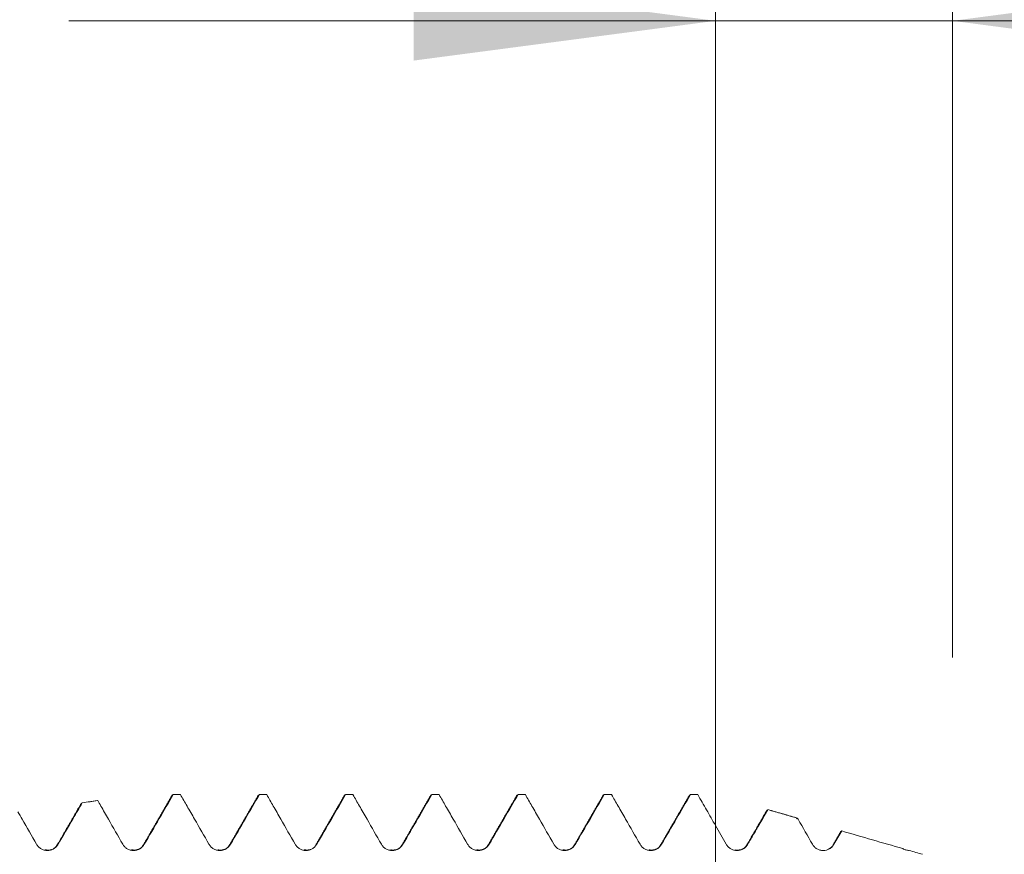
# Model space of a CAD drawing. Units: millimetres. Extents: x -23 to 88, y -82 to 33.
# Drawn here: x 56 to 68, y 4 to 14 of the extents above; entities that cross this region are included whole.
import ezdxf

# ---------------------------------------------------------------- set-up
doc = ezdxf.new("R2010")
doc.units = ezdxf.units.MM
for name, color, linetype in [('1', 4, 'Continuous'), ('2', 7, 'Continuous'), ('SK2', 7, 'Continuous')]:
    doc.layers.add(name, color=color, linetype=linetype)
doc.styles.add('iso_b_vert', font='simplex.shx')
doc.dimstyles.get("Standard").update_dxf_attribs({"dimtxt": 0.18, "dimasz": 0.18, "dimexe": 0.18, "dimexo": 0.0625, "dimgap": 0.09, "dimtad": 1, "dimzin": 0, "dimdsep": 52, "dimtxsty": 'Standard', "dimcen": 0.09, "dimadec": 0, "dimazin": 0, "dimtfac": 1, "dimtdec": 4, "dimtofl": 0, "dimtmove": 0, "dimatfit": 3, "dimfxl": 1, "dimtolj": 1, "dimtzin": 0, "dimarcsym": 0})

# ---------------------------------------------------------------- blocks, each defined once
blk = doc.blocks.new('_U0')
at = {"layer": '2', "lineweight": 13}
for p, q in [((86.5, -5.073063), (86.5, 30.252661)), ((68.5875, 5.073063), (88.5, 5.073063)), ((68.5875, -5.073063), (88.5, -5.073063))]:
    blk.add_line(p, q, dxfattribs=at)
at = {"layer": '2', "lineweight": 18}
for points in [[(86.5, 5.073063), (86.960784, 1.573065), (86.039216, 1.573062)], [(86.5, -5.073063), (86.039216, -1.573065), (86.960784, -1.573062)]]:
    blk.add_solid(points, dxfattribs=at)
at = {"layer": '2', "lineweight": 18, "insert": (85.908886, 15.208063), "char_height": 3, "attachment_point": 7, "rotation": 90, "line_spacing_factor": 1.084337, "style": 'iso_b_vert'}
blk.add_mtext('\\W0.7161;M10x1.00', dxfattribs=at)
blk = doc.blocks.new('_U1')
at = {"layer": 'SK2', "lineweight": 13}
for p, q in [((64.25, 1.5875), (64.25, 16.043847)), ((67, 6.660563), (67, 16.043847)), ((74.5, 14.043847), (56.75, 14.043847))]:
    blk.add_line(p, q, dxfattribs=at)
at = {"layer": 'SK2', "lineweight": 18}
for points in [[(64.25, 14.043847), (60.750002, 13.583063), (60.749998, 14.50463)], [(67, 14.043847), (70.499998, 14.50463), (70.500002, 13.583063)]]:
    blk.add_solid(points, dxfattribs=at)
at = {"layer": 'SK2', "lineweight": 18, "attachment_point": 7, "line_spacing_factor": 1.084337, "style": 'iso_b_vert'}
for s, insert, char_height in [('\\W0.7346;2.75', (62.263544, 21.928961), 3), ("\\W0.6474;'C'", (62.290044, 14.82648), 3.5)]:
    blk.add_mtext(s, dxfattribs=dict(at, insert=insert, char_height=char_height))

msp = doc.modelspace()

# ---------------------------------------------------------------- linework, layer by layer
at = {"layer": '1', "lineweight": 18}
for p, q in [((57.9561, 5.0731), (57.9598, 5.0717)), ((58.0402, 5.0731), (57.9561, 5.0731)), ((58.0439, 5.0717), (58.0402, 5.0731)), ((58.9562, 5.0731), (58.9598, 5.0717)), ((59.0404, 5.0731), (58.9562, 5.0731)), ((59.044, 5.0717), (59.0404, 5.0731)), ((59.9561, 5.0731), (59.9597, 5.0717)), ((60.0403, 5.0731), (59.9561, 5.0731)), ((60.0439, 5.0717), (60.0403, 5.0731)), ((60.9562, 5.0731), (60.9598, 5.0718)), ((61.0403, 5.0731), (60.9562, 5.0731)), ((61.0439, 5.0718), (61.0403, 5.0731)), ((61.9561, 5.0731), (61.9597, 5.0718)), ((62.0403, 5.0731), (61.9561, 5.0731)), ((62.0439, 5.0718), (62.0403, 5.0731)), ((62.9562, 5.0731), (62.9597, 5.0718)), ((63.0403, 5.0731), (62.9562, 5.0731)), ((63.0439, 5.0718), (63.0403, 5.0731)), ((63.9561, 5.0731), (63.9596, 5.0718)), ((64.0403, 5.0731), (63.9561, 5.0731)), ((64.0424, 5.0726), (64.0403, 5.0731)), ((57.0799, 5.0031), (56.9, 4.9779)), ((56.9013, 4.978), (56.9049, 4.9775)), ((57.0839, 5.0025), (57.0807, 5.0032)), ((64.8566, 4.8984), (64.8569, 4.8983)), ((64.8577, 4.8981), (64.8582, 4.898))]:
    msp.add_line(p, q, dxfattribs=at)
for points, degree in [([(57.9496, 5.0692), (57.7817, 4.7788), (57.6137, 4.4885)], 2), ([(58.0439, 5.0717), (58.0159, 5.0717), (57.9878, 5.0717), (57.9598, 5.0717)], 3), ([(58.9495, 5.0691), (58.7816, 4.7787), (58.6136, 4.4883)], 2), ([(59.044, 5.0717), (59.016, 5.0717), (58.9879, 5.0717), (58.9598, 5.0717)], 3), ([(59.9496, 5.0692), (59.7817, 4.7788), (59.6137, 4.4885)], 2), ([(60.0439, 5.0717), (60.0158, 5.0717), (59.9878, 5.0717), (59.9597, 5.0717)], 3), ([(60.9496, 5.0691), (60.7817, 4.7787), (60.6136, 4.4884)], 2), ([(61.0439, 5.0718), (61.0159, 5.0718), (60.9879, 5.0718), (60.9598, 5.0718)], 3), ([(61.9496, 5.0692), (61.7817, 4.7788), (61.6136, 4.4885)], 2), ([(62.0439, 5.0718), (62.0158, 5.0718), (61.9878, 5.0718), (61.9597, 5.0718)], 3), ([(62.9496, 5.0691), (62.7817, 4.7787), (62.6137, 4.4884)], 2), ([(63.0439, 5.0718), (63.0158, 5.0718), (62.9878, 5.0718), (62.9597, 5.0718)], 3), ([(63.9496, 5.0692), (63.7816, 4.7788), (63.6136, 4.4885)], 2), ([(64.0438, 5.0718), (64.0158, 5.0718), (63.9877, 5.0718), (63.9596, 5.0718)], 3), ([(64.0438, 5.0718), (64.0433, 5.0722), (64.0429, 5.0724), (64.0424, 5.0726)], 3), ([(56.8944, 4.9738), (56.7541, 4.731), (56.6136, 4.4883)], 2), ([(56.9049, 4.9775), (56.9645, 4.9858), (57.0242, 4.9942), (57.0839, 5.0025)], 3), ([(64.8478, 4.8932), (64.7308, 4.6908), (64.6137, 4.4884)], 2), ([(65.1878, 4.8028), (64.8577, 4.8981)], 1), ([(64.8582, 4.898), (64.9723, 4.865), (65.0864, 4.8321), (65.2005, 4.7991)], 3), ([(65.2005, 4.7991), (65.1974, 4.8), (65.1943, 4.7975), (65.1911, 4.7915)], 3), ([(64.2501, 4.7127), (64.2914, 4.6407), (64.3327, 4.5688), (64.3739, 4.4968)], 3), ([(64.6241, 4.4968), (64.6467, 4.5355), (64.6693, 4.5743), (64.692, 4.613)], 3), ([(65.7036, 4.6438), (65.6586, 4.5661), (65.6137, 4.4884)], 2), ([(65.6241, 4.4968), (65.6541, 4.5482), (65.684, 4.5995), (65.714, 4.6508)], 3), ([(65.7022, 4.6415), (65.7061, 4.6483), (65.7101, 4.6514), (65.714, 4.6508)], 3), ([(65.714, 4.6508), (65.9506, 4.5825), (66.1872, 4.514), (66.4238, 4.4456)], 3), ([(56.6136, 4.4883), (56.5744, 4.4158), (56.4761, 4.4322)], 2), ([(57.6137, 4.4885), (57.5746, 4.4162), (57.4765, 4.4323)], 2), ([(58.6136, 4.4883), (58.5749, 4.4164), (58.4772, 4.432)], 2), ([(60.6136, 4.4884), (60.5753, 4.417), (60.4783, 4.4318)], 2), ([(61.6136, 4.4885), (61.5757, 4.4176), (61.4792, 4.4318)], 2), ([(62.6137, 4.4884), (62.5759, 4.4177), (62.4796, 4.4316)], 2), ([(63.6136, 4.4885), (63.5761, 4.4181), (63.4801, 4.4316)], 2), ([(64.6137, 4.4884), (64.5764, 4.4186), (64.4807, 4.4313)], 2), ([(65.6137, 4.4884), (65.6084, 4.4676), (65.5904, 4.454), (65.5612, 4.4398)], 3), ([(59.5573, 4.4373), (59.5243, 4.4248), (59.478, 4.432)], 2), ([(66.4959, 4.4247), (66.5473, 4.4098), (66.5986, 4.395), (66.65, 4.3801)], 3)]:
    msp.add_open_spline(points, degree=degree, dxfattribs=at)
for points, knots in [([(57.6243, 4.4969), (57.6823, 4.5962), (57.7402, 4.6955), (57.8521, 4.8871), (57.9059, 4.9794), (57.9598, 5.0717)], [0, 0, 0, 0, 0.5182546, 0.5182546, 1, 1, 1, 1]), ([(58.0439, 5.0717), (58.0692, 5.0278), (58.0945, 4.9838), (58.149, 4.889), (58.1782, 4.8381), (58.2631, 4.6904), (58.3186, 4.5935), (58.3741, 4.4966)], [0, 0, 0, 0, 0.2293277, 0.2293277, 0.4949108, 0.4949108, 1, 1, 1, 1]), ([(58.6243, 4.4967), (58.6823, 4.596), (58.7402, 4.6953), (58.8521, 4.887), (58.906, 4.9794), (58.9598, 5.0717)], [0, 0, 0, 0, 0.5181674, 0.5181674, 1, 1, 1, 1]), ([(59.044, 5.0717), (59.0693, 5.0279), (59.0945, 4.984), (59.149, 4.8892), (59.1782, 4.8383), (59.263, 4.6906), (59.3186, 4.5937), (59.3741, 4.4969)], [0, 0, 0, 0, 0.2290429, 0.2290429, 0.4947157, 0.4947157, 1, 1, 1, 1]), ([(59.6243, 4.4969), (59.6822, 4.5962), (59.7402, 4.6955), (59.852, 4.8871), (59.9059, 4.9794), (59.9597, 5.0717)], [0, 0, 0, 0, 0.5182765, 0.5182765, 1, 1, 1, 1]), ([(60.0439, 5.0717), (60.0692, 5.0278), (60.0944, 4.9839), (60.1489, 4.8891), (60.1782, 4.8382), (60.263, 4.6904), (60.3185, 4.5936), (60.374, 4.4967)], [0, 0, 0, 0, 0.2292507, 0.2292507, 0.4948384, 0.4948384, 1, 1, 1, 1]), ([(60.6243, 4.4967), (60.6822, 4.596), (60.7402, 4.6954), (60.852, 4.887), (60.9059, 4.9794), (60.9598, 5.0718)], [0, 0, 0, 0, 0.5181327, 0.5181327, 1, 1, 1, 1]), ([(61.0439, 5.0718), (61.0692, 5.0279), (61.0944, 4.984), (61.1489, 4.8892), (61.1781, 4.8383), (61.263, 4.6906), (61.3185, 4.5937), (61.374, 4.4968)], [0, 0, 0, 0, 0.2290961, 0.2290961, 0.4947362, 0.4947362, 1, 1, 1, 1]), ([(61.6242, 4.4968), (61.6822, 4.5962), (61.7401, 4.6955), (61.852, 4.8871), (61.9058, 4.9795), (61.9597, 5.0718)], [0, 0, 0, 0, 0.5182717, 0.5182717, 1, 1, 1, 1]), ([(62.0439, 5.0718), (62.0691, 5.0279), (62.0944, 4.984), (62.1489, 4.8891), (62.1781, 4.8382), (62.2629, 4.6905), (62.3185, 4.5936), (62.374, 4.4967)], [0, 0, 0, 0, 0.2292095, 0.2292095, 0.4947897, 0.4947897, 1, 1, 1, 1]), ([(62.6242, 4.4967), (62.6822, 4.5961), (62.7401, 4.6954), (62.8519, 4.8871), (62.9058, 4.9794), (62.9597, 5.0718)], [0, 0, 0, 0, 0.5181892, 0.5181892, 1, 1, 1, 1]), ([(63.0439, 5.0718), (63.0691, 5.0279), (63.0944, 4.984), (63.1489, 4.8892), (63.1781, 4.8383), (63.2629, 4.6905), (63.3185, 4.5937), (63.374, 4.4968)], [0, 0, 0, 0, 0.2291672, 0.2291672, 0.4947737, 0.4947737, 1, 1, 1, 1]), ([(63.6242, 4.4968), (63.6821, 4.5962), (63.7401, 4.6955), (63.8519, 4.8872), (63.9058, 4.9795), (63.9596, 5.0718)], [0, 0, 0, 0, 0.5182676, 0.5182676, 1, 1, 1, 1]), ([(64.0438, 5.0718), (64.0779, 5.0126), (64.112, 4.9533), (64.1807, 4.8336), (64.2154, 4.7732), (64.2501, 4.7127)], [0, 0, 0, 0, 0.4949972, 0.4949972, 1, 1, 1, 1]), ([(56.6244, 4.4967), (56.6823, 4.596), (56.7403, 4.6953), (56.8338, 4.8556), (56.8693, 4.9165), (56.9049, 4.9775)], [0, 0, 0, 0, 0.619784, 0.619784, 1, 1, 1, 1]), ([(57.0839, 5.0025), (57.0958, 4.9817), (57.1078, 4.9609), (57.149, 4.8892), (57.1783, 4.8383), (57.2631, 4.6906), (57.3186, 4.5937), (57.3741, 4.4969)], [0, 0, 0, 0, 0.1235344, 0.1235344, 0.4255863, 0.4255863, 1, 1, 1, 1]), ([(56.1583, 4.8728), (56.1747, 4.8443), (56.1911, 4.8157), (56.2631, 4.6903), (56.3187, 4.5935), (56.3742, 4.4966)], [0, 0, 0, 0, 0.2278819, 0.2278819, 1, 1, 1, 1]), ([(64.692, 4.613), (64.7369, 4.6901), (64.7819, 4.7672), (64.8373, 4.8621), (64.8478, 4.8801), (64.8582, 4.898)], [0, 0, 0, 0, 0.8113911, 0.8113911, 1, 1, 1, 1]), ([(65.2005, 4.7991), (65.203, 4.7948), (65.2055, 4.7905), (65.2633, 4.6898), (65.3186, 4.5933), (65.3739, 4.4968)], [0, 0, 0, 0, 0.0427261, 0.0427261, 1, 1, 1, 1]), ([(56.3742, 4.4966), (56.3805, 4.4856), (56.388, 4.4757), (56.4013, 4.4624), (56.4061, 4.4581), (56.4161, 4.4505), (56.4265, 4.4435), (56.4378, 4.4379), (56.4496, 4.433), (56.4556, 4.431), (56.4677, 4.4278), (56.4739, 4.4265), (56.4864, 4.4249), (56.4928, 4.4245), (56.5118, 4.4245), (56.5243, 4.4262), (56.5427, 4.4312), (56.5487, 4.4332), (56.5604, 4.4381), (56.566, 4.4408), (56.5769, 4.4471), (56.5822, 4.4507), (56.5922, 4.4583), (56.6017, 4.4666), (56.6099, 4.476), (56.6176, 4.4859), (56.6212, 4.4912), (56.6244, 4.4967)], [0, 0, 0, 0, 0.125, 0.125, 0.1875, 0.1875, 0.25, 0.3125, 0.3125, 0.375, 0.375, 0.4375, 0.4375, 0.5, 0.5, 0.625, 0.625, 0.6875, 0.6875, 0.75, 0.75, 0.8125, 0.8125, 0.875, 0.9375, 0.9375, 1, 1, 1, 1]), ([(57.3741, 4.4969), (57.3804, 4.4859), (57.388, 4.476), (57.4013, 4.4626), (57.4061, 4.4584), (57.4161, 4.4507), (57.4265, 4.4437), (57.4378, 4.4382), (57.4495, 4.4333), (57.4555, 4.4312), (57.4677, 4.428), (57.4739, 4.4268), (57.4864, 4.4251), (57.4928, 4.4247), (57.5118, 4.4248), (57.5243, 4.4264), (57.5427, 4.4314), (57.5487, 4.4334), (57.5603, 4.4383), (57.5659, 4.441), (57.5768, 4.4473), (57.5821, 4.4509), (57.5922, 4.4585), (57.6016, 4.4668), (57.6099, 4.4762), (57.6176, 4.4861), (57.6212, 4.4914), (57.6243, 4.4969)], [0, 0, 0, 0, 0.125, 0.125, 0.1875, 0.1875, 0.25, 0.3125, 0.3125, 0.375, 0.375, 0.4375, 0.4375, 0.5, 0.5, 0.625, 0.625, 0.6875, 0.6875, 0.75, 0.75, 0.8125, 0.8125, 0.875, 0.9375, 0.9375, 1, 1, 1, 1]), ([(58.3741, 4.4966), (58.3804, 4.4857), (58.388, 4.4757), (58.4013, 4.4624), (58.406, 4.4582), (58.416, 4.4505), (58.4265, 4.4435), (58.4377, 4.4379), (58.4495, 4.4331), (58.4555, 4.431), (58.4677, 4.4278), (58.4738, 4.4266), (58.4864, 4.4249), (58.4927, 4.4245), (58.5118, 4.4245), (58.5242, 4.4262), (58.5426, 4.4312), (58.5487, 4.4332), (58.5603, 4.4381), (58.5659, 4.4408), (58.5768, 4.4471), (58.5821, 4.4507), (58.5921, 4.4584), (58.6016, 4.4666), (58.6099, 4.476), (58.6176, 4.486), (58.6211, 4.4912), (58.6243, 4.4967)], [0, 0, 0, 0, 0.125, 0.125, 0.1875, 0.1875, 0.25, 0.3125, 0.3125, 0.375, 0.375, 0.4375, 0.4375, 0.5, 0.5, 0.625, 0.625, 0.6875, 0.6875, 0.75, 0.75, 0.8125, 0.8125, 0.875, 0.9375, 0.9375, 1, 1, 1, 1]), ([(59.3741, 4.4969), (59.3804, 4.4859), (59.388, 4.476), (59.4012, 4.4626), (59.406, 4.4584), (59.416, 4.4507), (59.4264, 4.4437), (59.4377, 4.4381), (59.4495, 4.4333), (59.4555, 4.4312), (59.4676, 4.428), (59.4738, 4.4268), (59.4863, 4.4251), (59.4927, 4.4247), (59.5117, 4.4247), (59.5242, 4.4264), (59.5426, 4.4314), (59.5486, 4.4334), (59.5603, 4.4383), (59.5659, 4.441), (59.5768, 4.4473), (59.5821, 4.4508), (59.5921, 4.4585), (59.6016, 4.4668), (59.6098, 4.4762), (59.6175, 4.4861), (59.6211, 4.4914), (59.6243, 4.4969)], [0, 0, 0, 0, 0.125, 0.125, 0.1875, 0.1875, 0.25, 0.3125, 0.3125, 0.375, 0.375, 0.4375, 0.4375, 0.5, 0.5, 0.625, 0.625, 0.6875, 0.6875, 0.75, 0.75, 0.8125, 0.8125, 0.875, 0.9375, 0.9375, 1, 1, 1, 1]), ([(60.374, 4.4967), (60.3803, 4.4857), (60.3879, 4.4758), (60.4012, 4.4624), (60.406, 4.4582), (60.416, 4.4505), (60.4264, 4.4436), (60.4377, 4.438), (60.4494, 4.4331), (60.4554, 4.4311), (60.4676, 4.4278), (60.4738, 4.4266), (60.4863, 4.425), (60.4927, 4.4245), (60.5117, 4.4246), (60.5242, 4.4262), (60.5426, 4.4312), (60.5486, 4.4333), (60.5602, 4.4381), (60.5659, 4.4409), (60.5768, 4.4472), (60.582, 4.4507), (60.5921, 4.4584), (60.6015, 4.4666), (60.6098, 4.476), (60.6175, 4.486), (60.6211, 4.4912), (60.6243, 4.4967)], [0, 0, 0, 0, 0.125, 0.125, 0.1875, 0.1875, 0.25, 0.3125, 0.3125, 0.375, 0.375, 0.4375, 0.4375, 0.5, 0.5, 0.625, 0.625, 0.6875, 0.6875, 0.75, 0.75, 0.8125, 0.8125, 0.875, 0.9375, 0.9375, 1, 1, 1, 1]), ([(61.374, 4.4968), (61.3803, 4.4859), (61.3879, 4.4759), (61.4012, 4.4626), (61.406, 4.4584), (61.4159, 4.4507), (61.4264, 4.4437), (61.4377, 4.4381), (61.4494, 4.4332), (61.4554, 4.4312), (61.4676, 4.428), (61.4737, 4.4267), (61.4863, 4.4251), (61.4927, 4.4247), (61.5117, 4.4247), (61.5241, 4.4264), (61.5425, 4.4313), (61.5486, 4.4334), (61.5602, 4.4382), (61.5658, 4.441), (61.5767, 4.4473), (61.582, 4.4508), (61.5921, 4.4585), (61.6015, 4.4668), (61.6098, 4.4762), (61.6175, 4.4861), (61.621, 4.4914), (61.6242, 4.4968)], [0, 0, 0, 0, 0.125, 0.125, 0.1875, 0.1875, 0.25, 0.3125, 0.3125, 0.375, 0.375, 0.4375, 0.4375, 0.5, 0.5, 0.625, 0.625, 0.6875, 0.6875, 0.75, 0.75, 0.8125, 0.8125, 0.875, 0.9375, 0.9375, 1, 1, 1, 1]), ([(62.374, 4.4967), (62.3803, 4.4857), (62.3879, 4.4758), (62.4011, 4.4625), (62.4059, 4.4582), (62.4159, 4.4506), (62.4263, 4.4436), (62.4376, 4.438), (62.4494, 4.4331), (62.4554, 4.4311), (62.4676, 4.4278), (62.4737, 4.4266), (62.4862, 4.425), (62.4926, 4.4246), (62.5116, 4.4246), (62.5241, 4.4263), (62.5425, 4.4312), (62.5485, 4.4333), (62.5602, 4.4381), (62.5658, 4.4409), (62.5767, 4.4472), (62.582, 4.4507), (62.592, 4.4584), (62.6015, 4.4667), (62.6098, 4.4761), (62.6175, 4.486), (62.621, 4.4913), (62.6242, 4.4967)], [0, 0, 0, 0, 0.125, 0.125, 0.1875, 0.1875, 0.25, 0.3125, 0.3125, 0.375, 0.375, 0.4375, 0.4375, 0.5, 0.5, 0.625, 0.625, 0.6875, 0.6875, 0.75, 0.75, 0.8125, 0.8125, 0.875, 0.9375, 0.9375, 1, 1, 1, 1]), ([(63.374, 4.4968), (63.3802, 4.4858), (63.3878, 4.4759), (63.4011, 4.4625), (63.4059, 4.4583), (63.4159, 4.4506), (63.4263, 4.4437), (63.4376, 4.4381), (63.4493, 4.4332), (63.4554, 4.4312), (63.4675, 4.4279), (63.4737, 4.4267), (63.4862, 4.4251), (63.4926, 4.4247), (63.5116, 4.4247), (63.5241, 4.4264), (63.5425, 4.4313), (63.5485, 4.4334), (63.5601, 4.4382), (63.5658, 4.441), (63.5767, 4.4473), (63.582, 4.4508), (63.592, 4.4585), (63.6014, 4.4668), (63.6097, 4.4762), (63.6174, 4.4861), (63.621, 4.4914), (63.6242, 4.4968)], [0, 0, 0, 0, 0.125, 0.125, 0.1875, 0.1875, 0.25, 0.3125, 0.3125, 0.375, 0.375, 0.4375, 0.4375, 0.5, 0.5, 0.625, 0.625, 0.6875, 0.6875, 0.75, 0.75, 0.8125, 0.8125, 0.875, 0.9375, 0.9375, 1, 1, 1, 1]), ([(64.3739, 4.4968), (64.3802, 4.4858), (64.3878, 4.4759), (64.4011, 4.4625), (64.4058, 4.4583), (64.4158, 4.4506), (64.4262, 4.4437), (64.4375, 4.4381), (64.4492, 4.4332), (64.4553, 4.4312), (64.4674, 4.4279), (64.4736, 4.4267), (64.4861, 4.425), (64.4924, 4.4246), (64.5115, 4.4247), (64.5243, 4.4264), (64.5425, 4.4313), (64.5484, 4.4333), (64.5601, 4.4382), (64.5658, 4.441), (64.5822, 4.4504), (64.5921, 4.4581), (64.6101, 4.4759), (64.6178, 4.4859), (64.6241, 4.4968)], [0, 0, 0, 0, 0.125, 0.125, 0.1875, 0.1875, 0.25, 0.3125, 0.3125, 0.375, 0.375, 0.4375, 0.4375, 0.5, 0.5, 0.625, 0.625, 0.6875, 0.6875, 0.75, 0.75, 0.875, 0.875, 1, 1, 1, 1]), ([(65.3739, 4.4968), (65.3802, 4.4858), (65.3878, 4.4759), (65.4011, 4.4626), (65.4058, 4.4583), (65.4158, 4.4507), (65.4262, 4.4437), (65.4375, 4.4381), (65.4493, 4.4332), (65.4553, 4.4312), (65.4675, 4.4279), (65.4736, 4.4267), (65.4861, 4.4251), (65.4925, 4.4247), (65.5116, 4.4247), (65.524, 4.4264), (65.5424, 4.4313), (65.5485, 4.4334), (65.5601, 4.4382), (65.5657, 4.441), (65.5766, 4.4473), (65.5819, 4.4508), (65.5919, 4.4585), (65.6014, 4.4668), (65.6097, 4.4761), (65.6174, 4.4861), (65.6209, 4.4914), (65.6241, 4.4968)], [0, 0, 0, 0, 0.125, 0.125, 0.1875, 0.1875, 0.25, 0.3125, 0.3125, 0.375, 0.375, 0.4375, 0.4375, 0.5, 0.5, 0.625, 0.625, 0.6875, 0.6875, 0.75, 0.75, 0.8125, 0.8125, 0.875, 0.9375, 0.9375, 1, 1, 1, 1]), ([(66.4238, 4.4456), (66.4292, 4.4423), (66.4348, 4.4394), (66.4464, 4.4343), (66.4524, 4.4321), (66.4646, 4.4286), (66.4707, 4.4273), (66.4832, 4.4254), (66.4895, 4.4248), (66.4959, 4.4247)], [0, 0, 0, 0, 0.25, 0.25, 0.5, 0.5, 0.75, 0.75, 1, 1, 1, 1])]:
    msp.add_open_spline(points, degree=3, knots=knots, dxfattribs=at)
at = {"layer": '1', "lineweight": 13}
msp.add_open_spline([(64.692, 4.613), (64.7743, 4.7557), (64.8566, 4.8984)], degree=2, dxfattribs=at)

# ---------------------------------------------------------------- dimensions: what is measured, and where the dimension line sits
at = {"layer": '2', "lineweight": 18}
dim = msp.add_linear_dim(base=(86.5, -5.0731), p1=(67, 5.0731), p2=(67, -5.0731), angle=90, dimstyle='Standard', override={"dimtxt": 3, "dimasz": 3.5, "dimexe": 2, "dimexo": 1.5875, "dimgap": 1.5, "dimtad": 1, "dimtih": 0, "dimtoh": 0, "dimdec": 3, "dimlfac": 1, "dimzin": 8, "dimdsep": 46, "dimlunit": 2, "dimpost": '', "dimtxsty": 'iso_b_vert', "dimsah": 1, "dimse1": 0, "dimse2": 0, "dimsd1": 0, "dimsd2": 0, "dimclrd": 2, "dimclre": 2, "dimclrt": 2, "dimtol": 0, "dimtm": -0.1, "dimtfac": 1.166667, "dimtdec": 3, "dimtofl": 1, "dimtmove": 0, "dimtzin": 8, "dimlwd": 13, "dimlwe": 13}, dxfattribs=at)
dim.commit()
dim.dimension.update_dxf_attribs({"geometry": '_U0', "text_midpoint": (86.5, 23.7873)})
at = {"layer": 'SK2', "lineweight": 18}
dim = msp.add_linear_dim(base=(64.25, 14.0438), p1=(67, 5.0731), p2=(64.25, 0), dimstyle='Standard', override={"dimtxt": 3, "dimasz": 3.5, "dimexe": 2, "dimexo": 1.5875, "dimgap": 1.5, "dimtad": 1, "dimtih": 1, "dimtoh": 0, "dimdec": 3, "dimlfac": 1, "dimzin": 8, "dimdsep": 46, "dimlunit": 2, "dimpost": '<>', "dimtxsty": 'iso_b_vert', "dimsah": 1, "dimse1": 0, "dimse2": 0, "dimsd1": 0, "dimsd2": 0, "dimclrd": 2, "dimclre": 2, "dimclrt": 2, "dimtol": 0, "dimtm": -0.1, "dimtfac": 1.166667, "dimtdec": 3, "dimtofl": 1, "dimtmove": 0, "dimtzin": 8, "dimlwd": 13, "dimlwe": 13}, dxfattribs=at)
dim.commit()
dim.dimension.update_dxf_attribs({"geometry": '_U1', "text_midpoint": (65.625, 14.0438)})

doc.saveas('drawing.dxf')
